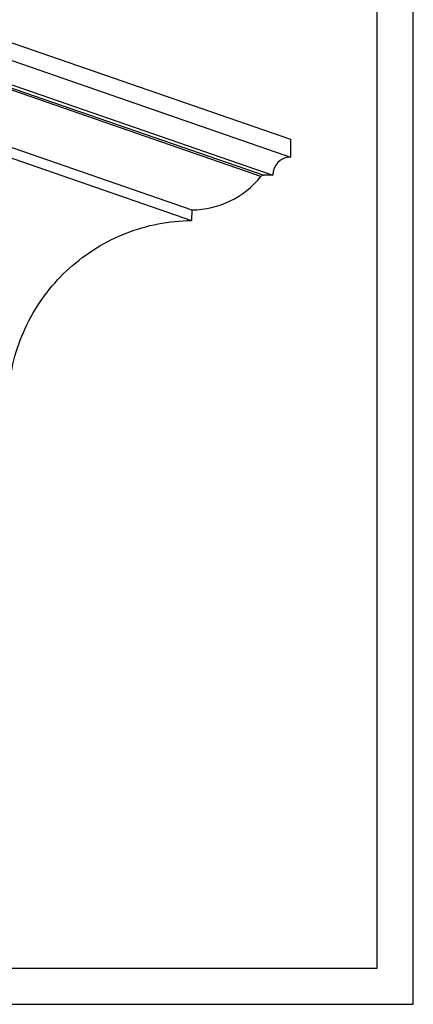
# Model space of a CAD drawing. Units: millimetres. Extents: x 0 to 297, y 0 to 210.
# Drawn here: x 243 to 297, y 0 to 136 of the extents above; entities that cross this region are included whole.
import ezdxf

# ---------------------------------------------------------------- set-up
doc = ezdxf.new("R2010")
doc.units = ezdxf.units.MM
doc.header["$LTSCALE"] = 16.335
doc.layers.get('0').update_dxf_attribs({"linetype": 'CONTINUOUS'})

msp = doc.modelspace()

# ---------------------------------------------------------------- linework, layer by layer
at = {"color": 5, "linetype": 'CONTINUOUS'}
for p, q in [((297, 0), (297, 210)), ((0, 0), (297, 0))]:
    msp.add_line(p, q, dxfattribs=at)
at = {"color": 7, "linetype": 'CONTINUOUS'}
for p, q in [((292, 5), (292, 195)), ((238.4812, 133.6783), (280.0316, 119.3164)), ((238.4999, 131.2049), (280.0504, 116.843)), ((275.9707, 114.1549), (234.4202, 128.5168)), ((234.8012, 128.7011), (276.3516, 114.3392)), ((236.0472, 128.7113), (277.5977, 114.3494)), ((224.8843, 123.9102), (266.4348, 109.5483)), ((224.8192, 122.4553), (266.3696, 108.0934)), ((280.0316, 119.3164), (280.0504, 116.843)), ((277.5977, 114.3494), (276.3516, 114.3392)), ((266.4348, 109.5483), (266.3696, 108.0934)), ((5, 5), (292, 5))]:
    msp.add_line(p, q, dxfattribs=at)
for centre, radius, start, end in [((280.072, 114.3689), 2.4743, 90.500616, 180.45178), ((266.3434, 121.9102), 12.3624, 270.423309, 321.146603), ((276.3558, 113.8447), 0.4945, 90.480044, 141.145844)]:
    msp.add_arc(centre, radius, start, end, dxfattribs=at)
msp.add_open_spline([(241.2467, 85.4369), (241.424, 86.9649), (242.0562, 89.9958), (243.803, 94.2927), (246.2925, 98.208), (249.4436, 101.6124), (253.1538, 104.3958), (257.3031, 106.4677), (261.7548, 107.7607), (264.8327, 108.0754), (266.3696, 108.0934)], degree=3, knots=[0, 0, 0, 0, 0.12503627, 0.25007412, 0.37510584, 0.50012446, 0.62512471, 0.7501037, 0.87506125, 1, 1, 1, 1], dxfattribs=at)

doc.saveas('drawing.dxf')
